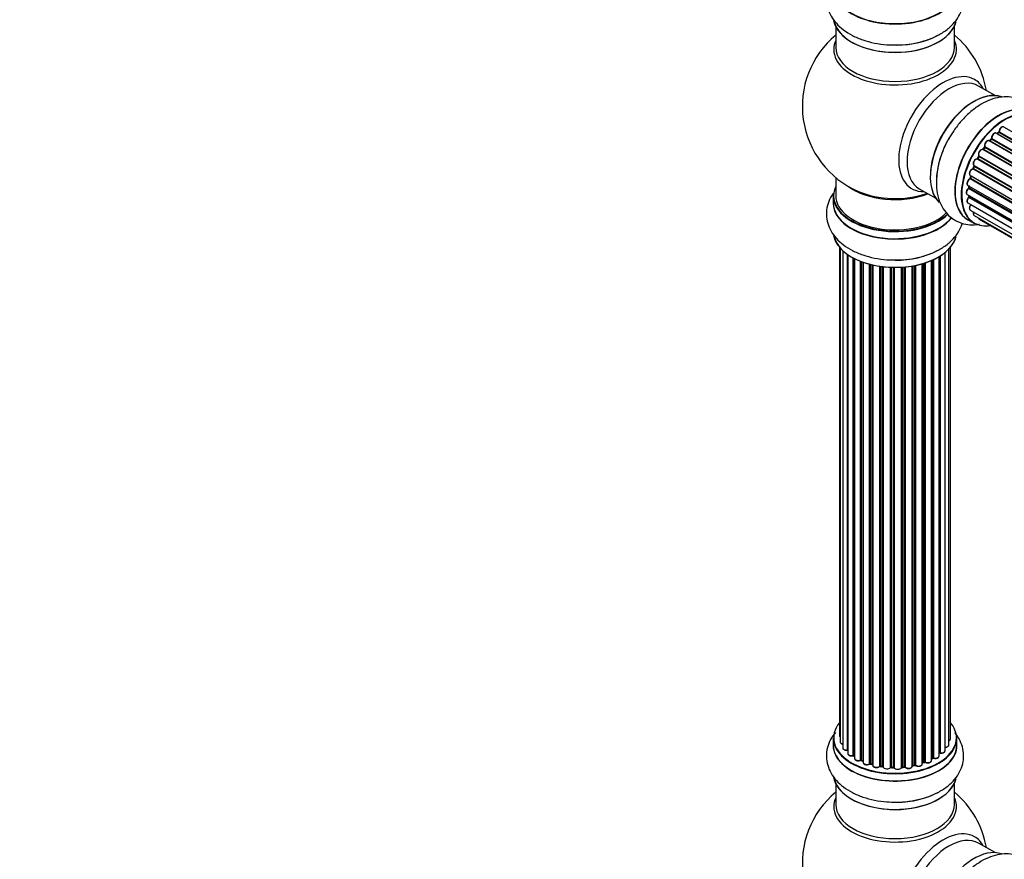
# Model space of a CAD drawing. Units: millimetres. Extents: x 0 to 1465, y 0 to 2769.
# Drawn here: x 0 to 265, y 613 to 840 of the extents above; entities that cross this region are included whole.
import ezdxf
from ezdxf import colors
from ezdxf.entities.mleader import LeaderData, LeaderLine
from ezdxf.math import Vec2, Vec3

# ---------------------------------------------------------------- set-up
doc = ezdxf.new("R2010")
doc.units = ezdxf.units.MM
doc.layers.add('DV7_Défaut', color=7, linetype='Continuous')
doc.layers.add('Défaut', color=7, linetype='Continuous')

# ---------------------------------------------------------------- blocks, each defined once
blk = doc.blocks.new('_DOT')
at = {"color": 0}
blk.add_line((0, 0), (-1, 0), dxfattribs=at)
at = {"color": 0, "const_width": 0.333}
blk.add_lwpolyline([(-0.1665, 0, 1), (0.1665, 0, 1)], format="xyb", close=True, dxfattribs=at)
blk = doc.blocks.new('SE6')
at = {"layer": 'DV7_Défaut', "color": 7, "linetype": 'Continuous'}
for p, q in [((220.02, 837.81), (220.02, 832.22)), ((252.02, 832.22), (252.02, 837.81)), ((263, 819.2), (258.56, 821.76)), ((593.47, 621.26), (265.32, 810.71)), ((261.93, 807.41), (261.55, 807.01)), ((590.03, 618.02), (262.02, 807.4)), ((262.1, 807.62), (590.19, 618.2)), ((591.49, 619.56), (263.3, 809.05)), ((263.9, 809.24), (263.51, 808.92)), ((263.6, 808.9), (591.51, 619.58)), ((591.88, 619.93), (264, 809.23)), ((264.11, 809.45), (592.07, 620.11)), ((587.86, 615.16), (259.69, 804.63)), ((260.12, 805.23), (259.79, 804.76)), ((259.87, 804.73), (587.96, 615.31)), ((588.28, 615.78), (260.2, 805.2)), ((260.25, 805.42), (588.41, 615.96)), ((589.59, 617.5), (261.41, 806.98)), ((261.64, 806.99), (589.67, 617.6)), ((586.36, 612.61), (258.19, 802.08)), ((258.57, 802.77), (258.29, 802.27)), ((258.36, 802.22), (586.46, 612.79)), ((586.73, 613.3), (258.64, 802.73)), ((258.65, 802.94), (586.83, 613.47)), ((585.15, 609.96), (257.02, 799.4)), ((257.32, 800.16), (257.12, 799.64)), ((257.18, 799.57), (585.23, 610.17)), ((257.35, 800.3), (585.51, 610.84)), ((585.45, 610.7), (257.39, 800.1)), ((220.02, 797.09), (220.02, 792.22)), ((584.27, 607.32), (256.23, 796.71)), ((256.31, 797.64), (584.51, 608.15)), ((256.45, 797.51), (256.32, 796.98)), ((256.38, 796.91), (584.33, 607.56)), ((584.49, 608.07), (256.51, 797.43)), ((242.56, 794.05), (247, 791.49)), ((255.67, 794.99), (583.85, 605.52)), ((583.73, 604.82), (255.87, 794.12)), ((255.97, 794.82), (255.93, 794.42)), ((255.99, 794.34), (583.78, 605.09)), ((219.37, 792.13), (219.37, 790.22)), ((255.46, 792.49), (583.55, 603.07)), ((583.53, 602.61), (255.94, 791.74)), ((255.96, 792.2), (255.98, 792.05)), ((256.03, 791.97), (583.54, 602.89)), ((255.67, 790.24), (583.57, 600.93)), ((583.58, 600.82), (256.45, 789.69)), ((256.31, 788.34), (583.81, 599.26)), ((257.35, 786.86), (584.1, 598.22)), ((258.73, 785.89), (584.17, 597.99)), ((255.66, 785.74), (257.32, 784.78)), ((221.04, 778.3), (221.04, 646.65)), ((221.19, 778.13), (221.19, 644.96)), ((251, 645.8), (251, 778.3)), ((221.95, 777.36), (221.95, 643.33)), ((223.18, 642.77), (223.18, 776.37)), ((223.27, 776.31), (223.27, 641.82)), ((224.71, 641.3), (224.71, 775.44)), ((224.96, 775.31), (224.96, 641.27)), ((225.12, 775.23), (225.12, 640.51)), ((247.9, 641.14), (247.9, 775.76)), ((247.91, 641.97), (247.91, 775.77)), ((248.15, 775.92), (248.15, 642.01)), ((249.49, 642.56), (249.49, 776.85)), ((250.54, 644.13), (250.54, 777.8)), ((226.73, 640.05), (226.73, 774.51)), ((226.98, 774.41), (226.98, 640.05)), ((227.39, 774.26), (227.39, 639.45)), ((229.15, 639.07), (229.15, 773.72)), ((229.4, 773.66), (229.4, 639.1)), ((229.92, 638.95), (229.92, 773.53)), ((230, 773.52), (230, 638.68)), ((231.88, 638.41), (231.88, 773.17)), ((232.11, 773.13), (232.11, 638.46)), ((232.67, 638.38), (232.67, 773.06)), ((232.83, 773.04), (232.83, 638.24)), ((234.79, 638.08), (234.79, 772.89)), ((234.99, 772.88), (234.99, 638.16)), ((235.57, 638.15), (235.57, 772.87)), ((235.76, 772.86), (235.76, 638.05)), ((237.75, 638.11), (237.75, 772.91)), ((237.92, 772.93), (237.92, 638.22)), ((238.49, 638.27), (238.49, 772.97)), ((238.71, 772.99), (238.71, 638.2)), ((240.64, 638.42), (240.64, 773.24)), ((240.76, 773.26), (240.76, 638.62)), ((241.3, 638.74), (241.3, 773.36)), ((241.54, 773.41), (241.54, 638.7)), ((243.37, 639.02), (243.37, 773.86)), ((243.4, 773.86), (243.4, 639.36)), ((243.88, 639.54), (243.88, 774.01)), ((244.13, 774.09), (244.13, 639.53)), ((245.83, 639.94), (245.83, 774.72)), ((246.12, 640.63), (246.12, 774.85)), ((246.37, 774.96), (246.37, 640.65)), ((219.37, 645.98), (219.37, 644.06)), ((252.67, 644.06), (252.67, 645.98)), ((224.99, 641.18), (225.12, 641.09)), ((227.02, 639.96), (227.39, 639.79)), ((245.83, 640.39), (246.08, 640.54)), ((229.44, 639.01), (229.95, 638.86)), ((232.13, 638.38), (232.69, 638.29)), ((235, 638.08), (235.58, 638.06)), ((237.91, 638.13), (238.48, 638.18)), ((240.73, 638.53), (241.27, 638.65)), ((243.37, 639.27), (243.84, 639.45)), ((220.02, 633.69), (220.02, 628.1)), ((252.02, 628.1), (252.02, 633.69)), ((263, 615.08), (258.56, 617.64))]:
    blk.add_line(p, q, dxfattribs=at)
for centre, radius, start, end in [((236.02, 816.3), 25, 129.7918, 246.7163), ((236.02, 816.3), 25, 9.7918, 50.2082), ((261.64, 807.7), 0.402, 315.115, 0.4098), ((263.19, 807.86), 1.15, 148.0325, 187.8689), ((263.62, 809.58), 0.436, 309.9034, 354.6368), ((258.19, 801.13), 0.97, 93.416, 151.6387), ((257.98, 802.41), 0.345, 295.6168, 335.4687), ((255.91, 797.08), 0.424, 302.4893, 347.3821), ((255.5, 794.47), 0.44, 308.2318, 352.888), ((255.56, 792.06), 0.415, 313.5567, 358.7362), ((224.79, 640.81), 0.417, 61.3755, 106.3316), ((226.85, 639.55), 0.44, 67.1253, 111.755), ((246.27, 640.15), 0.432, 70.9821, 115.7807), ((248.08, 641.54), 0.392, 76.1445, 118.7503), ((229.31, 638.61), 0.423, 72.5316, 117.597), ((232.05, 638.01), 0.378, 77.7794, 122.7504), ((234.97, 637.73), 0.348, 84.5086, 123.9358), ((241.38, 638.26), 0.404, 59.7486, 104.7265), ((243.99, 639.04), 0.437, 65.4135, 110.0462), ((236.02, 612.18), 25, 129.7918, 246.7163), ((236.02, 612.18), 25, 9.7918, 50.2082)]:
    blk.add_arc(centre, radius, start, end, dxfattribs=at)
for centre, major_axis, ratio, start_param, end_param in [((236.02, 848.12), (-16.69, 0), 0.57735, 0, 3.213107), ((236.02, 848.19), (16.65, 0), 0.57735, 3.141593, 6.283185), ((236.02, 840.47), (16.65, 0), 0.57735, 3.249477, 6.147715), ((236.02, 840.39), (-16.55, 0), 0.57735, 0.150701, 3.003363), ((236.02, 831.61), (-16.54, 0), 0.57735, 6.027891, 6.283185), ((236.02, 831.61), (-16.54, 0), 0.57735, 0, 3.396887), ((236.02, 842.39), (-16.65, 0), 0.57735, 1.591102, 2.338578), ((236.02, 832.22), (16, 0), 0.57735, 3.141593, 6.283185), ((249, 808.81), (8.48, 14.69), 0.57735, 0, 3.480381), ((250.56, 807.91), (-8, -13.86), 0.57735, 3.141593, 6.283185), ((249, 808.81), (8.48, 14.69), 0.57735, 5.944397, 6.283185), ((257.3, 804.01), (-8.33, -14.42), 0.57735, 3.249477, 6.147715), ((257.23, 804.05), (8.28, 14.33), 0.57735, 0.150701, 3.003363), ((256.88, 804.26), (8, 13.86), 0.57735, 0.877414, 2.264178), ((263.98, 800.15), (-8.33, -14.42), 0.57735, 3.141593, 6.283185), ((263.93, 800.19), (8.35, 14.46), 0.57735, 0, 3.213107), ((265.71, 799.16), (-8.28, -14.33), 0.57735, 2.702611, 6.283185), ((265.64, 799.2), (8.33, 14.42), 0.57735, 0, 3.141593), ((264.82, 809.84), (-0.5, -0.866), 0.57735, 3.141593, 5.477179), ((264.82, 809.84), (-0.5, -0.866), 0.57735, 3.121038, 3.141593), ((258.96, 803.06), (8.33, 14.42), 0.57735, 1.574761, 2.338578), ((260.91, 806.12), (-0.5, -0.866), 0.57735, 3.141593, 5.896058), ((265.71, 799.16), (7, 12.12), 0.57735, 1.156298, 1.224303), ((265.86, 799.07), (7, 12.12), 0.57735, 1.1835, 1.225054), ((262.07, 807.28), (0.146, -0.137), 0.308379, 2.222988, 3.141134), ((261.96, 807.51), (-0.1, -0.173), 0.57735, 1.1835, 2.545026), ((262.8, 808.18), (-0.5, -0.866), 0.57735, 3.141593, 5.686619), ((262.24, 807.74), (0.197, 0.036), 0.675463, 3.14041, 3.812979), ((265.71, 799.16), (7, 12.12), 0.57735, 0.944466, 1.015971), ((263.63, 808.76), (0.129, -0.153), 0.430373, 2.264795, 2.945589), ((263.56, 809.04), (0.1, 0.173), 0.57735, 4.011887, 4.157207), ((265.86, 799.07), (7, 12.12), 0.57735, 0.974061, 1.015615), ((264.03, 809.08), (0.125, -0.156), 0.458826, 2.278097, 3.141109), ((263.97, 809.38), (-0.1, -0.173), 0.57735, 0.974061, 2.335586), ((264.26, 809.53), (0.2, -0.004), 0.56533, 3.141509, 3.937085), ((259.23, 803.74), (0.5, 0.866), 0.57735, 0.072968, 2.963905), ((259.09, 803.83), (-0.4, -0.693), 0.57735, 3.214561, 6.105498), ((265.71, 799.16), (7, 12.12), 0.57735, 1.370915, 1.455165), ((259.6, 804.45), (-0.077, -0.184), 0.814324, 3.038855, 3.198287), ((259.79, 804.81), (-0.1, -0.173), 0.57735, 0.072968, 1.434494), ((265.86, 799.07), (7, 12.12), 0.57735, 1.39294, 1.434494), ((260.29, 805.11), (0.162, -0.117), 0.144455, 2.193791, 3.141261), ((260.38, 805.56), (0.182, 0.084), 0.756074, 3.141524, 3.631997), ((260.12, 805.28), (-0.1, -0.173), 0.57735, 1.39294, 2.754465), ((261.58, 807.1), (0.1, 0.173), 0.57735, 3.477192, 4.366647), ((261.7, 806.87), (0.149, -0.133), 0.276707, 2.215309, 3.127977), ((257.85, 801.17), (0.5, 0.866), 0.57735, 0.282407, 3.141593), ((258.12, 801.9), (-0.012, -0.2), 0.784153, 2.766186, 3.142701), ((258.26, 802.26), (-0.1, -0.173), 0.57735, 0.282407, 1.643933), ((265.71, 799.16), (7, 12.12), 0.57735, 1.587052, 1.647996), ((258.47, 802.17), (0.177, -0.093), 0.059663, 3.141891, 4.095647), ((265.86, 799.07), (-7, -12.12), 0.57735, 4.743972, 4.785526), ((258.74, 802.68), (0.175, -0.097), 0.025783, 3.141885, 4.096674), ((258.77, 803.1), (0.147, 0.136), 0.803641, 3.140278, 3.386541), ((258.54, 802.78), (0.1, 0.173), 0.57735, 4.743972, 6.105498), ((256.81, 798.5), (0.5, 0.866), 0.57735, 0.491847, 3.141593), ((256.98, 799.22), (0.045, -0.195), 0.719711, 2.552758, 3.142358), ((256.98, 799.22), (0.045, -0.195), 0.719711, 3.142358, 3.163071), ((265.71, 799.16), (7, 12.12), 0.57735, -4.463203, -4.413011), ((257.06, 799.58), (-0.1, -0.173), 0.57735, 0.491847, 1.853373), ((257.31, 799.57), (0.187, -0.07), 0.227664, 3.141982, 4.077708), ((265.86, 799.07), (-7, -12.12), 0.57735, -1.329774, -1.28822), ((257.51, 800.09), (0.186, -0.075), 0.194894, 3.158004, 4.083016), ((257.27, 800.12), (-0.1, -0.173), 0.57735, 1.811819, 3.063801), ((256.17, 795.86), (0.5, 0.866), 0.57735, 0.701286, 3.141593), ((256.22, 796.54), (0.087, -0.18), 0.623814, 2.40194, 3.142446), ((265.71, 799.16), (7, 12.12), 0.57735, -4.268122, -4.190735), ((256.24, 796.88), (-0.1, -0.173), 0.57735, 0.701286, 2.062812), ((256.51, 796.94), (0.195, -0.044), 0.385716, 3.142103, 4.036265), ((265.86, 799.07), (-7, -12.12), 0.57735, -1.120334, -1.07878), ((256.64, 797.46), (0.194, -0.05), 0.355487, 3.159525, 4.046577), ((256.37, 797.41), (-0.1, -0.173), 0.57735, 2.021258, 2.543347), ((236.02, 792.22), (16.55, 0), 0.57735, 2.883065, 5.748524), ((236.02, 800.38), (-16, 0), 0.57735, 0.649818, 2.159464), ((255.96, 793.36), (0.5, 0.866), 0.57735, 0.910726, 3.114697), ((255.89, 793.97), (0.117, -0.162), 0.500653, 2.300914, 3.141357), ((265.71, 799.16), (7, 12.12), 0.57735, -4.054165, -3.996106), ((255.85, 794.27), (0.1, 0.173), 0.57735, 4.052319, 5.413844), ((256.13, 794.4), (0.2, -0.014), 0.52691, 3.141846, 3.965583), ((265.86, 799.07), (-7, -12.12), 0.57735, -0.910895, -0.869341), ((236.02, 792.13), (-16.65, 0), 0.57735, 0, 2.600423), ((236.02, 792.22), (-16, 0), 0.57735, 0, 2.622143), ((236.02, 800.99), (16.54, 0), 0.57735, 4.071867, 5.248081), ((256.17, 791.11), (0.5, 0.866), 0.57735, 1.120166, 3.141593), ((255.96, 793.36), (0.5, 0.866), 0.57735, 3.114697, 3.141593), ((255.99, 791.62), (0.14, -0.143), 0.355612, 2.236648, 3.141578), ((265.71, 799.16), (7, 12.12), 0.57735, -3.82006, -3.764372), ((265.36, 799.36), (-6.75, -11.69), 0.57735, -0.638733, -0.614024), ((255.89, 791.87), (-0.1, -0.173), 0.57735, 1.120166, 2.481691), ((256.17, 792.07), (0.199, 0.023), 0.645075, 3.141126, 3.855855), ((236.02, 790.15), (-16.69, 0), 0.57735, 6.211671, 6.283185), ((236.02, 790.15), (-16.69, 0), 0.57735, 0, 2.727555), ((236.02, 790.22), (16.65, 0), 0.57735, 3.141593, 5.875356), ((256.81, 789.2), (0.5, 0.866), 0.57735, 1.329605, 3.112711), ((256.52, 789.59), (0.157, -0.123), 0.195028, 2.200189, 3.14177), ((256.37, 789.79), (-0.1, -0.173), 0.57735, 1.329605, 1.782916), ((256.81, 789.2), (0.5, 0.866), 0.57735, 3.112711, 3.141593), ((257.85, 787.73), (0.5, 0.866), 0.57735, 1.815727, 3.141593), ((257.85, 787.73), (0.5, 0.866), 0.57735, 3.141593, 3.165157), ((259.23, 786.75), (0.5, 0.866), 0.57735, 2.58078, 3.113015), ((259.23, 786.75), (0.5, 0.866), 0.57735, 3.113015, 3.141593), ((265.71, 799.16), (-8.28, -14.33), 0.57735, 0, 0.438981), ((236.02, 782.5), (16.65, 0), 0.57735, 3.249477, 6.147715), ((236.02, 782.42), (-16.55, 0), 0.57735, 0.150701, 3.003363), ((236.02, 784.42), (-16.65, 0), 0.57735, 1.574761, 2.324264), ((236.02, 646.06), (16.55, 0), 0.57735, 2.702611, 6.283185), ((236.02, 646.06), (16.55, 0), 0.57735, 0, 0.438981), ((236.02, 645.98), (-16.65, 0), 0.57735, 0, 3.141593), ((222.04, 646.65), (1, 0), 0.57735, 3.141593, 3.702405), ((250, 645.8), (-1, 0), 0.57735, 2.143788, 3.141593), ((236.02, 644), (-16.69, 0), 0.57735, 6.211671, 6.283185), ((236.02, 644), (-16.69, 0), 0.57735, 0, 3.213107), ((236.02, 644.06), (16.65, 0), 0.57735, 3.141593, 6.283185), ((222.19, 644.96), (1, 0), 0.57735, 3.141593, 4.467458), ((222.95, 643.33), (1, 0), 0.57735, 3.141593, 4.95358), ((223.14, 642.88), (-0.028, 0.198), 0.195028, 3.14192, 4.082996), ((223.23, 642.66), (0.2, 0), 0.57735, 1.358677, 1.811988), ((248.49, 642.56), (-1, 0), 0.57735, 1.224885, 3.141593), ((249.54, 644.13), (-1, 0), 0.57735, 1.521907, 3.141593), ((224.27, 641.82), (1, 0), 0.57735, 3.141593, 5.16302), ((236.02, 646.06), (-14, 0), 0.57735, 0.621736, 0.670163), ((224.62, 641.41), (-0.054, 0.193), 0.355612, 3.142054, 4.046538), ((224.8, 641.2), (0.2, 0), 0.57735, 0.659901, 2.021427), ((225.11, 641.34), (0.119, 0.16), 0.645075, 2.42733, 3.142115), ((226.12, 640.51), (1, 0), 0.57735, 3.141593, 3.165557), ((226.12, 640.51), (1, 0), 0.57735, 3.165557, 5.372459), ((236.02, 646.06), (-14, 0), 0.57735, 0.838309, 0.916011), ((226.61, 640.15), (-0.082, 0.183), 0.500653, 3.142075, 3.982271), ((226.85, 639.96), (0.2, 0), 0.57735, 0.869341, 2.230867), ((236.02, 646.23), (-14, 0), 0.57735, 0.869341, 0.910895), ((227.11, 640.14), (0.088, 0.18), 0.52691, 2.317603, 3.141135), ((244.83, 639.94), (-1, 0), 0.57735, 0.806006, 3.141593), ((236.02, 646.23), (14, 0), 0.57735, -0.806175, -0.764621), ((236.02, 645.65), (13.5, 0), 0.57735, -0.757287, -0.718281), ((236.02, 646.06), (-14, 0), 0.57735, -3.926991, -3.870366), ((245.97, 640.71), (-0.103, 0.171), 0.58922, 3.141661, 3.916384), ((246.26, 640.55), (0.2, 0), 0.57735, 1.015446, 2.376971), ((246.9, 641.14), (-1, 0), 0.57735, 1.015446, 3.141593), ((246.47, 640.75), (0.067, 0.188), 0.430491, 2.264847, 3.14145), ((236.02, 646.06), (-14, 0), 0.57735, -3.699104, -3.660635), ((247.74, 642.03), (-0.136, 0.146), 0.693863, 3.328092, 3.782162), ((248.08, 641.9), (0.2, 0), 0.57735, 1.224885, 2.586411), ((248.22, 642.12), (0.041, 0.196), 0.276836, 2.215339, 3.141691), ((228.39, 639.45), (1, 0), 0.57735, 3.141593, 5.581899), ((236.02, 646.06), (-14, 0), 0.57735, 1.047386, 1.127993), ((229, 639.15), (-0.113, 0.165), 0.623814, 3.14123, 3.881245), ((229.31, 639), (0.2, 0), 0.57735, 1.07878, 2.440306), ((236.02, 646.23), (-14, 0), 0.57735, 1.07878, 1.120334), ((229.5, 639.2), (0.059, 0.191), 0.385716, 2.24692, 3.141163), ((229.83, 638.85), (-0.2, 0), 0.57735, 3.739839, 4.261927), ((230.01, 639.05), (0.054, 0.193), 0.355487, 2.236608, 3.123443), ((231, 638.68), (1, 0), 0.57735, 3.141593, 5.791338), ((236.02, 646.06), (-14, 0), 0.57735, 1.263452, 1.329531), ((231.7, 638.46), (-0.147, 0.136), 0.719711, 3.140549, 3.730427), ((231.7, 638.46), (-0.147, 0.136), 0.719711, 3.119702, 3.140549), ((232.06, 638.35), (0.2, 0), 0.57735, 1.28822, 2.649746), ((236.02, 646.23), (-14, 0), 0.57735, 1.28822, 1.329774), ((232.17, 638.57), (0.033, 0.197), 0.227664, 2.205477, 3.141377), ((232.63, 638.26), (-0.2, 0), 0.57735, 3.219385, 4.471367), ((232.72, 638.49), (0.028, 0.198), 0.194894, 2.200169, 3.130658), ((233.83, 638.24), (1, 0), 0.57735, 3.141593, 6.000778), ((236.02, 646.06), (-14, 0), 0.57735, 1.477195, 1.542861), ((234.59, 638.11), (-0.179, 0.09), 0.784153, 3.148212, 3.517), ((234.98, 638.05), (0.2, 0), 0.57735, 1.497659, 2.859185), ((236.02, 646.23), (-14, 0), 0.57735, 1.497659, 1.539213), ((235.01, 638.28), (0.008, 0.2), 0.059663, 2.187538, 3.141492), ((235.57, 638.03), (0.2, 0), 0.57735, 0.177688, 1.539213), ((235.58, 638.26), (0.004, 0.2), 0.025783, 2.186511, 3.141498), ((236.75, 638.15), (-1, 0), 0.57735, 0.177688, 3.068625), ((235.96, 638.07), (0.191, 0.059), 0.803641, 2.896644, 3.143526), ((236.02, 646.06), (-14, 0), 0.57735, -4.589634, -4.52148), ((237.95, 638.1), (-0.2, 0), 0.57735, 4.848692, 6.210217), ((236.02, 646.23), (14, 0), 0.57735, -1.434494, -1.39294), ((238.46, 638.38), (-0.021, 0.199), 0.144455, 3.141734, 4.089394), ((238.53, 638.16), (0.2, 0), 0.57735, 0.387127, 1.748653), ((239.64, 638.42), (-1, 0), 0.57735, 0.387127, 3.141593), ((238.9, 638.24), (0.163, 0.115), 0.756074, 2.651188, 3.141927), ((236.02, 646.06), (-14, 0), 0.57735, -4.376363, -4.297734), ((240.83, 638.51), (0.2, 0), 0.57735, 1.916538, 2.805994), ((240.69, 638.73), (-0.041, 0.196), 0.276707, 3.156914, 4.067876), ((236.02, 646.23), (14, 0), 0.57735, -1.225054, -1.1835), ((241.23, 638.85), (-0.046, 0.195), 0.308379, 3.14191, 4.060197), ((241.38, 638.63), (0.2, 0), 0.57735, 0.596567, 1.958092), ((242.37, 639.02), (-1, 0), 0.57735, 0.596567, 3.141593), ((241.71, 638.76), (0.13, 0.152), 0.675463, 2.470206, 3.142682), ((236.02, 646.06), (-14, 0), 0.57735, -4.159181, -4.08431), ((243.5, 639.26), (0.2, 0), 0.57735, -4.157207, -4.011887), ((243.29, 639.45), (-0.067, 0.188), 0.430373, 3.337597, 4.01839), ((236.02, 646.23), (14, 0), 0.57735, -1.015615, -0.974061), ((243.77, 639.64), (-0.073, 0.186), 0.458826, 3.142102, 4.005088), ((244, 639.44), (0.2, 0), 0.57735, 0.806006, 2.167532), ((244.27, 639.61), (0.097, 0.175), 0.56533, 2.346101, 3.141425), ((236.02, 636.35), (16.65, 0), 0.57735, 3.249477, 6.147715), ((236.02, 636.26), (-16.55, 0), 0.57735, 0.150701, 3.003363), ((236.02, 627.49), (-16.54, 0), 0.57735, 6.027891, 6.283185), ((236.02, 627.49), (-16.54, 0), 0.57735, 0, 3.396887), ((236.02, 638.26), (-16.65, 0), 0.57735, 1.591102, 2.338578), ((236.02, 628.1), (16, 0), 0.57735, 3.141593, 6.283185), ((249, 604.68), (8.48, 14.69), 0.57735, 0, 3.480381), ((250.56, 603.78), (-8, -13.86), 0.57735, 3.141593, 6.283185), ((249, 604.68), (8.48, 14.69), 0.57735, 5.944397, 6.283185), ((257.3, 599.89), (-8.33, -14.42), 0.57735, 3.249477, 6.147715)]:
    blk.add_ellipse(centre, major_axis=major_axis, ratio=ratio, start_param=start_param, end_param=end_param, dxfattribs=at)
for points, knots in [([(219.94, 851.61), (219.44, 851.01), (218.56, 849.72), (217.69, 847.51), (217.41, 845.13), (217.78, 842.75), (218.71, 840.57), (220.15, 838.59), (222.08, 836.84), (224.49, 835.33), (227.33, 834.13), (230.46, 833.3), (233.61, 832.84), (235.49, 832.85), (236.46, 832.85)], [0, 0, 0, 0, 0.078268, 0.155877, 0.239539, 0.319648, 0.398494, 0.478916, 0.563264, 0.652083, 0.74383, 0.83618, 0.928185, 1, 1, 1, 1]), ([(236.46, 832.85), (236.73, 832.85), (238.02, 832.81), (240.59, 833.13), (243.8, 833.84), (246.82, 834.97), (249.51, 836.5), (251.66, 838.34), (253.22, 840.4), (254.19, 842.54), (254.6, 844.83), (254.42, 847.16), (253.64, 849.41), (252.76, 850.78), (252.23, 851.45), (252.19, 851.49)], [0, 0, 0, 0, 0.020565, 0.115324, 0.210667, 0.307144, 0.405219, 0.504566, 0.589079, 0.669657, 0.748125, 0.831324, 0.912705, 0.994807, 1, 1, 1, 1]), ([(274.99, 812.36), (274.72, 813.1), (274.04, 814.51), (272.56, 816.37), (270.64, 817.8), (268.4, 818.67), (266.03, 818.95), (263.61, 818.69), (261.12, 817.89), (258.61, 816.56), (256.15, 814.7), (253.87, 812.41), (251.9, 809.91), (250.96, 808.28), (250.48, 807.44)], [0, 0, 0, 0, 0.078268, 0.155877, 0.239539, 0.319648, 0.398494, 0.478916, 0.563264, 0.652083, 0.74383, 0.83618, 0.928185, 1, 1, 1, 1]), ([(265.33, 810.69), (265.32, 810.71), (265.25, 810.77), (265.06, 810.79), (264.82, 810.74), (264.56, 810.57), (264.31, 810.3), (264.13, 809.97), (264.06, 809.7), (264.06, 809.57), (264.06, 809.54)], [0, 0, 0, 0, 0.030701, 0.162857, 0.295402, 0.4506, 0.620992, 0.791266, 0.956948, 1, 1, 1, 1]), ([(250.48, 807.44), (250.34, 807.21), (249.67, 806.11), (248.66, 803.72), (247.67, 800.59), (247.14, 797.41), (247.12, 794.31), (247.63, 791.53), (248.63, 789.15), (250, 787.24), (251.78, 785.74), (253.89, 784.73), (256.23, 784.28), (257.85, 784.36), (258.7, 784.49), (258.75, 784.5)], [0, 0, 0, 0, 0.0205646, 0.1153237, 0.2106666, 0.3071439, 0.4052194, 0.504566, 0.5890793, 0.6696568, 0.7481245, 0.8313236, 0.9127046, 0.9948073, 1, 1, 1, 1]), ([(263.29, 809.04), (263.23, 809.07), (263.11, 809.13), (262.87, 809.1), (262.62, 808.97), (262.37, 808.75), (262.26, 808.56), (262.21, 808.47)], [0, 0, 0, 0, 0.162082, 0.348996, 0.561475, 0.803735, 1, 1, 1, 1]), ([(259.79, 804.76), (259.78, 804.74), (259.75, 804.7), (259.7, 804.66), (259.67, 804.64), (259.66, 804.64), (259.66, 804.64), (259.66, 804.64)], [0, 0, 0, 0, 0.267215, 0.51104, 0.734062, 0.97598, 1, 1, 1, 1]), ([(260.2, 805.48), (260.2, 805.48), (260.21, 805.47), (260.21, 805.44), (260.2, 805.38), (260.18, 805.31), (260.15, 805.26), (260.13, 805.23), (260.12, 805.23)], [0, 0, 0, 0, 0.171082, 0.350147, 0.528651, 0.724547, 0.936688, 1, 1, 1, 1]), ([(261.4, 806.97), (261.37, 806.99), (261.28, 807.05), (261.07, 807.05), (260.82, 806.97), (260.56, 806.77), (260.33, 806.47), (260.17, 806.11), (260.12, 805.76), (260.17, 805.58), (260.2, 805.48)], [0, 0, 0, 0, 0.057991, 0.167986, 0.286274, 0.424887, 0.570874, 0.715786, 0.863121, 1, 1, 1, 1]), ([(261.55, 807.01), (261.54, 806.99), (261.51, 806.96), (261.49, 806.95), (261.48, 806.94)], [0, 0, 0, 0, 0.548861, 1, 1, 1, 1]), ([(258.61, 802.98), (258.61, 802.98), (258.61, 802.98), (258.62, 802.96), (258.62, 802.92), (258.61, 802.87), (258.59, 802.81), (258.57, 802.78), (258.57, 802.77)], [0, 0, 0, 0, 0.050686, 0.256184, 0.463128, 0.67885, 0.91635, 1, 1, 1, 1]), ([(256.93, 799.42), (256.83, 799.38), (256.64, 799.31), (256.37, 799.05), (256.17, 798.73), (256.05, 798.37), (256.04, 798.04), (256.13, 797.79), (256.24, 797.7), (256.3, 797.65)], [0, 0, 0, 0, 0.149884, 0.300582, 0.454289, 0.607376, 0.765332, 0.897988, 1, 1, 1, 1]), ([(257.12, 799.64), (257.11, 799.61), (257.09, 799.57), (257.04, 799.5), (256.99, 799.45), (256.95, 799.42), (256.94, 799.42), (256.93, 799.42), (256.93, 799.42)], [0, 0, 0, 0, 0.209267, 0.425205, 0.617526, 0.792409, 0.959893, 1, 1, 1, 1]), ([(257.34, 801.59), (257.27, 801.49), (257.15, 801.29), (257.07, 800.93), (257.09, 800.62), (257.21, 800.39), (257.32, 800.32), (257.37, 800.29)], [0, 0, 0, 0, 0.206914, 0.438572, 0.680364, 0.868562, 1, 1, 1, 1]), ([(257.35, 800.3), (257.35, 800.3), (257.35, 800.27), (257.34, 800.22), (257.33, 800.19), (257.32, 800.16)], [0, 0, 0, 0, 0.342651, 0.679613, 1, 1, 1, 1]), ([(256.13, 796.72), (256.03, 796.66), (255.86, 796.55), (255.62, 796.25), (255.45, 795.9), (255.39, 795.55), (255.43, 795.26), (255.55, 795.07), (255.65, 795.02), (255.69, 795)], [0, 0, 0, 0, 0.157222, 0.322024, 0.48571, 0.651386, 0.805776, 0.936407, 1, 1, 1, 1]), ([(256.45, 797.55), (256.45, 797.55), (256.45, 797.54), (256.45, 797.52), (256.45, 797.51)], [0, 0, 0, 0, 0.1086606, 1, 1, 1, 1]), ([(255.77, 794.13), (255.68, 794.05), (255.51, 793.91), (255.31, 793.57), (255.19, 793.21), (255.18, 792.89), (255.28, 792.64), (255.39, 792.55), (255.44, 792.51)], [0, 0, 0, 0, 0.172688, 0.35536, 0.537763, 0.726239, 0.883191, 1, 1, 1, 1]), ([(219.29, 792.79), (219.05, 792.44), (218.43, 791.42), (217.69, 789.54), (217.41, 787.16), (217.78, 784.78), (218.71, 782.59), (220.15, 780.62), (222.08, 778.87), (224.49, 777.36), (227.33, 776.16), (230.46, 775.33), (233.61, 774.87), (235.49, 774.87), (236.46, 774.88)], [0, 0, 0, 0, 0.044094, 0.12458, 0.211344, 0.294423, 0.376192, 0.459596, 0.547072, 0.639183, 0.734332, 0.830106, 0.925522, 1, 1, 1, 1]), ([(255.85, 791.76), (255.76, 791.67), (255.61, 791.5), (255.45, 791.14), (255.39, 790.8), (255.43, 790.51), (255.55, 790.31), (255.65, 790.26), (255.69, 790.25)], [0, 0, 0, 0, 0.184627, 0.380263, 0.578967, 0.764151, 0.920835, 1, 1, 1, 1]), ([(256.36, 789.72), (256.29, 789.61), (256.16, 789.42), (256.04, 789.06), (256.04, 788.74), (256.13, 788.48), (256.24, 788.4), (256.3, 788.36)], [0, 0, 0, 0, 0.209952, 0.43344, 0.665113, 0.857976, 1, 1, 1, 1]), ([(256.42, 789.81), (256.42, 789.81), (256.41, 789.78), (256.39, 789.75), (256.37, 789.72), (256.36, 789.72)], [0, 0, 0, 0, 0.06343, 0.798063, 1, 1, 1, 1]), ([(257.17, 787.84), (257.16, 787.82), (257.11, 787.68), (257.06, 787.42), (257.11, 787.13), (257.23, 786.94), (257.33, 786.89), (257.37, 786.87)], [0, 0, 0, 0, 0.065139, 0.363762, 0.642332, 0.877996, 1, 1, 1, 1]), ([(258.5, 786.19), (258.52, 786.13), (258.57, 786.02), (258.66, 785.95), (258.72, 785.91)], [0, 0, 0, 0, 0.48809, 1, 1, 1, 1]), ([(236.46, 774.88), (236.73, 774.87), (238.02, 774.84), (240.59, 775.16), (243.8, 775.87), (246.82, 777), (249.51, 778.53), (251.66, 780.37), (253.22, 782.42), (253.9, 783.93), (254.14, 784.72), (254.15, 784.78)], [0, 0, 0, 0, 0.030438, 0.170693, 0.311812, 0.45461, 0.599773, 0.746818, 0.871908, 0.991172, 1, 1, 1, 1]), ([(219.94, 647.49), (219.44, 646.89), (218.56, 645.6), (217.69, 643.39), (217.41, 641.01), (217.78, 638.63), (218.71, 636.44), (220.15, 634.47), (222.08, 632.71), (224.49, 631.21), (227.33, 630.01), (230.46, 629.17), (233.61, 628.72), (235.49, 628.72), (236.46, 628.73)], [0, 0, 0, 0, 0.078268, 0.155877, 0.239539, 0.319648, 0.398494, 0.478916, 0.563264, 0.652083, 0.74383, 0.83618, 0.928185, 1, 1, 1, 1]), ([(221.05, 646.64), (221.05, 646.57), (221.06, 646.45), (221.14, 646.34), (221.18, 646.29)], [0, 0, 0, 0, 0.495072, 1, 1, 1, 1]), ([(236.46, 628.73), (236.73, 628.72), (238.02, 628.69), (240.59, 629.01), (243.8, 629.71), (246.82, 630.85), (249.51, 632.38), (251.66, 634.22), (253.22, 636.27), (254.19, 638.41), (254.6, 640.7), (254.42, 643.04), (253.64, 645.28), (252.76, 646.65), (252.23, 647.32), (252.19, 647.36)], [0, 0, 0, 0, 0.020565, 0.115324, 0.210667, 0.307144, 0.405219, 0.504566, 0.589079, 0.669657, 0.748125, 0.831324, 0.912705, 0.994807, 1, 1, 1, 1]), ([(250.55, 645.25), (250.61, 645.27), (250.76, 645.36), (250.92, 645.52), (251.01, 645.7), (250.99, 645.79), (250.99, 645.81)], [0, 0, 0, 0, 0.24275, 0.610106, 0.923856, 1, 1, 1, 1]), ([(221.2, 644.96), (221.2, 644.93), (221.19, 644.84), (221.28, 644.66), (221.46, 644.48), (221.7, 644.37), (221.88, 644.33), (221.94, 644.32)], [0, 0, 0, 0, 0.085226, 0.31566, 0.556452, 0.839528, 1, 1, 1, 1]), ([(221.96, 643.32), (221.96, 643.25), (221.97, 643.12), (222.12, 642.93), (222.36, 642.77), (222.68, 642.67), (222.98, 642.66), (223.12, 642.68), (223.16, 642.68)], [0, 0, 0, 0, 0.14036, 0.309727, 0.502706, 0.722343, 0.934682, 1, 1, 1, 1]), ([(223.16, 642.68), (223.19, 642.69), (223.23, 642.69), (223.26, 642.69), (223.28, 642.69)], [0, 0, 0, 0, 0.7181, 1, 1, 1, 1]), ([(248.18, 641.93), (248.3, 641.91), (248.53, 641.88), (248.91, 641.94), (249.22, 642.07), (249.41, 642.27), (249.5, 642.45), (249.48, 642.54), (249.48, 642.56)], [0, 0, 0, 0, 0.194647, 0.401238, 0.613198, 0.801151, 0.961518, 1, 1, 1, 1]), ([(249.41, 643.48), (249.54, 643.47), (249.78, 643.47), (250.14, 643.58), (250.39, 643.75), (250.53, 643.96), (250.53, 644.08), (250.53, 644.13)], [0, 0, 0, 0, 0.219359, 0.453918, 0.699424, 0.890706, 1, 1, 1, 1]), ([(223.29, 641.82), (223.28, 641.79), (223.27, 641.7), (223.36, 641.52), (223.55, 641.34), (223.84, 641.21), (224.2, 641.15), (224.5, 641.17), (224.64, 641.21), (224.68, 641.22)], [0, 0, 0, 0, 0.054729, 0.205716, 0.363677, 0.549373, 0.748432, 0.946333, 1, 1, 1, 1]), ([(225.13, 640.49), (225.13, 640.42), (225.15, 640.29), (225.3, 640.1), (225.54, 639.95), (225.89, 639.85), (226.27, 639.84), (226.54, 639.9), (226.66, 639.95), (226.69, 639.96)], [0, 0, 0, 0, 0.119751, 0.258882, 0.418735, 0.599336, 0.78198, 0.957872, 1, 1, 1, 1]), ([(244.18, 639.44), (244.28, 639.39), (244.48, 639.3), (244.87, 639.27), (245.25, 639.32), (245.56, 639.46), (245.75, 639.66), (245.84, 639.84), (245.82, 639.93), (245.82, 639.95)], [0, 0, 0, 0, 0.163431, 0.33588, 0.507211, 0.6824, 0.83769, 0.970197, 1, 1, 1, 1]), ([(246.41, 640.56), (246.53, 640.52), (246.74, 640.47), (247.13, 640.48), (247.49, 640.58), (247.75, 640.76), (247.88, 640.96), (247.88, 641.08), (247.88, 641.13)], [0, 0, 0, 0, 0.178638, 0.367774, 0.558101, 0.756715, 0.911668, 1, 1, 1, 1]), ([(227.4, 639.44), (227.4, 639.41), (227.39, 639.31), (227.49, 639.13), (227.68, 638.95), (227.98, 638.82), (228.35, 638.77), (228.73, 638.81), (228.99, 638.9), (229.09, 638.97), (229.12, 638.98)], [0, 0, 0, 0, 0.053738, 0.178835, 0.311933, 0.468213, 0.634064, 0.798768, 0.96021, 1, 1, 1, 1]), ([(230, 638.64), (230.02, 638.56), (230.05, 638.42), (230.23, 638.23), (230.49, 638.09), (230.85, 638.01), (231.23, 638.02), (231.6, 638.12), (231.76, 638.25), (231.85, 638.33)], [0, 0, 0, 0, 0.114882, 0.235077, 0.375682, 0.530428, 0.685181, 0.840506, 1, 1, 1, 1]), ([(232.69, 638.29), (232.72, 638.29), (232.76, 638.28), (232.8, 638.26), (232.82, 638.25), (232.82, 638.25)], [0, 0, 0, 0, 0.43018, 0.819054, 1, 1, 1, 1]), ([(235.58, 638.06), (235.61, 638.06), (235.65, 638.06), (235.72, 638.04), (235.76, 638.02), (235.77, 638.01), (235.77, 638.01)], [0, 0, 0, 0, 0.279905, 0.539051, 0.774662, 1, 1, 1, 1]), ([(237.74, 638.08), (237.74, 638.08), (237.74, 638.08), (237.74, 638.08), (237.78, 638.1), (237.83, 638.12), (237.88, 638.13), (237.91, 638.13)], [0, 0, 0, 0, 0.008213, 0.244361, 0.476111, 0.711272, 1, 1, 1, 1]), ([(238.48, 638.18), (238.51, 638.19), (238.56, 638.19), (238.64, 638.18), (238.69, 638.16), (238.73, 638.14), (238.73, 638.13), (238.74, 638.13), (238.74, 638.13)], [0, 0, 0, 0, 0.212116, 0.430711, 0.617924, 0.78892, 0.964789, 1, 1, 1, 1]), ([(238.74, 638.13), (238.81, 638.05), (238.94, 637.91), (239.28, 637.78), (239.65, 637.74), (240.03, 637.79), (240.35, 637.92), (240.56, 638.12), (240.64, 638.3), (240.64, 638.4), (240.64, 638.42)], [0, 0, 0, 0, 0.143564, 0.281745, 0.427395, 0.572005, 0.719436, 0.852193, 0.964937, 1, 1, 1, 1]), ([(240.64, 638.5), (240.65, 638.51), (240.68, 638.52), (240.71, 638.53), (240.73, 638.53)], [0, 0, 0, 0, 0.446517, 1, 1, 1, 1]), ([(241.58, 638.61), (241.67, 638.55), (241.84, 638.44), (242.21, 638.35), (242.6, 638.36), (242.96, 638.46), (243.22, 638.64), (243.36, 638.84), (243.36, 638.96), (243.36, 639.02)], [0, 0, 0, 0, 0.153429, 0.311933, 0.470556, 0.629649, 0.795584, 0.92537, 1, 1, 1, 1]), ([(274.99, 608.24), (274.72, 608.98), (274.04, 610.38), (272.56, 612.24), (270.64, 613.67), (268.4, 614.55), (266.03, 614.83), (263.61, 614.57), (261.12, 613.77), (258.61, 612.44), (256.15, 610.58), (253.87, 608.29), (251.9, 605.78), (250.96, 604.16), (250.48, 603.32)], [0, 0, 0, 0, 0.078268, 0.155877, 0.239539, 0.319648, 0.398494, 0.478916, 0.563264, 0.652083, 0.74383, 0.83618, 0.928185, 1, 1, 1, 1])]:
    blk.add_open_spline(points, degree=3, knots=knots, dxfattribs=at)
for points, weights in [([(259.87, 804.73), (259.8, 804.77), (259.79, 804.76)], [1, 0.825950518498, 0.858756095873]), ([(237.91, 638.13), (237.92, 638.14), (237.92, 638.22)], [0.858431242658, 0.826826159236, 1])]:
    blk.add_rational_spline(points, weights, degree=2, dxfattribs=at)
blk.add_open_spline([(229.95, 638.86), (229.97, 638.85), (229.99, 638.85), (230, 638.84)], degree=3, dxfattribs=at)

msp = doc.modelspace()

# ---------------------------------------------------------------- block references
at = {"layer": 'Défaut'}
msp.add_blockref('SE6', (0, 0), dxfattribs=at)

# ---------------------------------------------------------------- leaders
at = {"layer": 'Défaut', "color": 7, "linetype": 'Continuous'}
ml = msp.add_multileader_mtext('Standard', dxfattribs=at)
ml.set_content('{\\pxsm0.9;\\fSolid Edge ISO|b1||i0||c0|p34;\\W1.;07/03/2019\\P}', color=256)
ml.set_leader_properties()
ml.set_arrow_properties(name='DOT')
ml.build(insert=Vec2(0, 0))
ml.multileader.update_dxf_attribs({"leader_type": 0, "dogleg_length": 0, "arrow_head_size": 12})
ctx = ml.context
ctx.base_point, ctx.char_height, ctx.arrow_head_size, ctx.landing_gap_size = Vec3(1139.75, 2761.51), 12, 12, 4.2
notes = []
notes.append((ctx, [(0, (0, 0, 0), (0, 0), (1, 0), 1, [])]))
ctx.mtext.insert = Vec3(1141.75, 2767.63)
ml = msp.add_multileader_mtext('Standard', dxfattribs=at)
ml.set_content('{\\pxsm0.9;\\fArial|b1||i0||c0|p34;\\W1.;TWF6H2\\P}', color=256)
ml.set_leader_properties()
ml.set_arrow_properties(name='DOT')
ml.build(insert=Vec2(0, 0))
ml.multileader.update_dxf_attribs({"leader_type": 0, "dogleg_length": 0, "arrow_head_size": 12})
ctx = ml.context
ctx.base_point, ctx.char_height, ctx.arrow_head_size, ctx.landing_gap_size = Vec3(420.62, 2761.34), 12, 12, 4.2
notes.append((ctx, [(0, (0, 0, 0), (0, 0), (1, 0), 1, [])]))
ctx.mtext.insert = Vec3(422.62, 2767.44)
for ctx, leaders in notes:
    for number, flags, end, landing, length, lines in leaders:
        leader = LeaderData()
        leader.index, (leader.has_last_leader_line, leader.has_dogleg_vector, leader.attachment_direction) = number, flags
        leader.last_leader_point, leader.dogleg_vector, leader.dogleg_length = Vec3(end), Vec3(landing), length
        for number, points, colour, breaks in lines:
            line = LeaderLine()
            line.index, line.vertices, line.color, line.breaks = number, Vec3.list(points), colors.encode_raw_color(colour), breaks
            leader.lines.append(line)
        ctx.leaders.append(leader)

doc.saveas('drawing.dxf')
